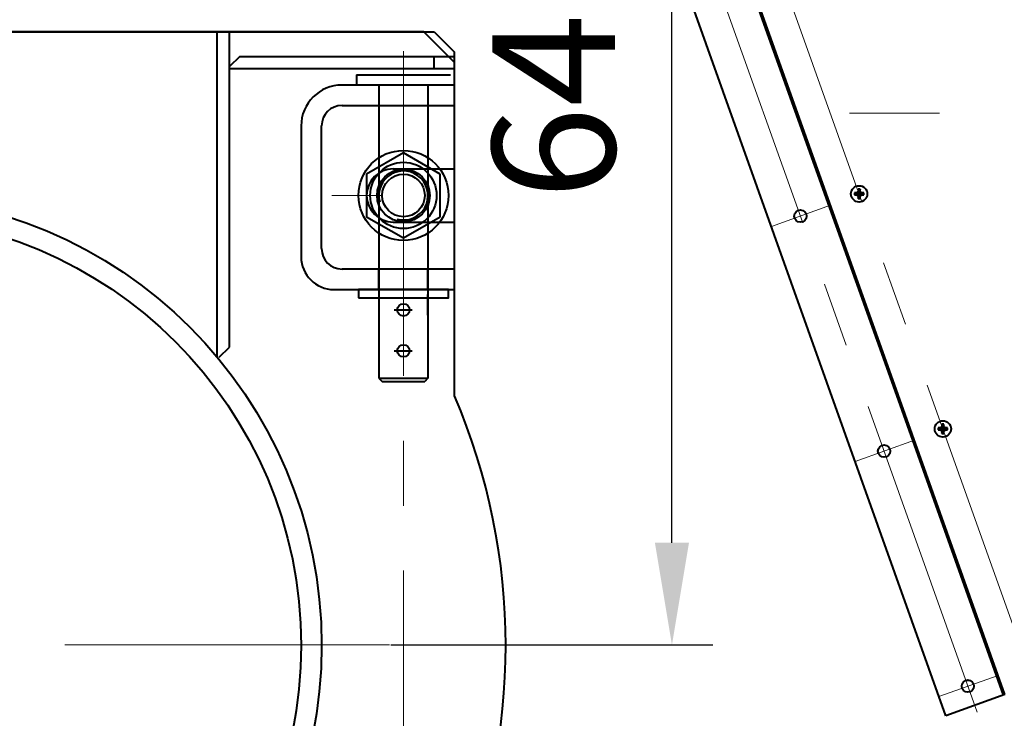
# Model space of a CAD drawing. Units: millimetres. Extents: x -21194 to -9314, y -23672 to -15272.
# Drawn here: x -14061 to -13579, y -21747 to -21406 of the extents above; entities that cross this region are included whole.
import ezdxf

# ---------------------------------------------------------------- set-up
doc = ezdxf.new("R2010")
doc.units = ezdxf.units.MM
doc.linetypes.add('CENTER', pattern=[50.8, 31.75, -6.35, 6.35, -6.35])
for name, color, linetype, lineweight in [('котел', 150, 'Continuous', 40), ('оси', 253, 'CENTER', 13), ('размеры', 253, 'Continuous', 13)]:
    doc.layers.add(name, color=color, linetype=linetype, lineweight=lineweight)
doc.styles.add('энтророс', font='geniso.shx', dxfattribs={"height": 60})
doc.dimstyles.new('20', dxfattribs={"dimtxt": 60, "dimasz": 50, "dimexe": 20, "dimexo": 0.625, "dimgap": 20, "dimtad": 1, "dimdec": 0, "dimtxsty": 'энтророс', "dimcen": 2.5, "dimadec": 0, "dimazin": 0, "dimtfac": 1, "dimtdec": 0, "dimtmove": 0, "dimatfit": 3, "dimfxl": 1, "dimtfill": 1, "dimarcsym": 0})

# ---------------------------------------------------------------- blocks, each defined once
blk = doc.blocks.new('*D76')
at = {"layer": 'Defpoints', "color": 0, "ltscale": 10, "transparency": 16777216}
for p in [(-13879.95, -21066.27), (-13741.88, -21066.27), (-13879.95, -21711.28)]:
    blk.add_point(p, dxfattribs=at)
at = {"layer": 'размеры', "color": 0, "lineweight": -2, "ltscale": 10, "transparency": 16777216}
for p, q in [((-13879.33, -21066.27), (-13721.88, -21066.27)), ((-13741.88, -21661.28), (-13741.88, -21116.27)), ((-13879.33, -21711.28), (-13721.88, -21711.28))]:
    blk.add_line(p, q, dxfattribs=at)
at = {"layer": 'размеры', "color": 0, "ltscale": 10, "transparency": 16777216}
for points in [[(-13750.21, -21116.27), (-13733.54, -21116.27), (-13741.88, -21066.27)], [(-13750.21, -21661.28), (-13733.54, -21661.28), (-13741.88, -21711.28)]]:
    blk.add_solid(points, dxfattribs=at)
at = {"layer": 'размеры', "color": 0, "ltscale": 10, "transparency": 16777216, "insert": (-13791.88, -21425.34), "char_height": 60, "attachment_point": 5, "rotation": 90, "style": 'энтророс', "bg_fill": 3, "box_fill_scale": 1.1, "bg_fill_color": 256, "bg_fill_true_color": 13158600, "bg_fill_transparency": 0}
blk.add_mtext('645', dxfattribs=at)
blk = doc.blocks.new('*D17')
at = {"layer": 'Defpoints', "color": 0, "ltscale": 10, "transparency": 16777216}
for p in [(-14878.12, -21548.55), (-13388.12, -21572.05), (-13388.12, -22119.4)]:
    blk.add_point(p, dxfattribs=at)
at = {"layer": 'размеры', "color": 0, "lineweight": -2, "ltscale": 10, "transparency": 16777216}
for p, q in [((-14878.12, -21549.18), (-14878.12, -22139.4)), ((-13388.12, -21572.67), (-13388.12, -22139.4)), ((-14828.12, -22119.4), (-13438.12, -22119.4))]:
    blk.add_line(p, q, dxfattribs=at)
at = {"layer": 'размеры', "color": 0, "ltscale": 10, "transparency": 16777216}
for points in [[(-14828.12, -22111.06), (-14828.12, -22127.73), (-14878.12, -22119.4)], [(-13438.12, -22111.06), (-13438.12, -22127.73), (-13388.12, -22119.4)]]:
    blk.add_solid(points, dxfattribs=at)
at = {"layer": 'размеры', "color": 0, "ltscale": 10, "transparency": 16777216, "insert": (-14006.05, -22069.4), "char_height": 60, "attachment_point": 5, "style": 'энтророс', "bg_fill": 3, "box_fill_scale": 1.1, "bg_fill_color": 256, "bg_fill_true_color": 13158600, "bg_fill_transparency": 0}
blk.add_mtext('1490', dxfattribs=at)

msp = doc.modelspace()

# ---------------------------------------------------------------- linework, layer by layer
at = {"layer": 'котел'}
for p, q in [((-13863.13, -21411.47), (-14403.13, -21411.47)), ((-13848.13, -21426.47), (-13863.13, -21411.47)), ((-13848.13, -21589.5), (-13848.13, -21426.47)), ((-13891.13, -21481.07), (-13891.13, -21501.86))]:
    msp.add_line(p, q, dxfattribs=at)
at = {"layer": 'котел', "ltscale": 0.4}
for p, q in [((-13953.13, -21423.47), (-13958.13, -21428.47)), ((-13896.13, -21432.46), (-13896.13, -21437.46)), ((-13885.13, -21438.96), (-13885.13, -21448.96)), ((-13923.13, -21457.47), (-13923.13, -21521.47)), ((-13913.13, -21517.47), (-13913.13, -21457.47)), ((-13885.13, -21537.47), (-13885.13, -21527.47))]:
    msp.add_line(p, q, dxfattribs=at)
at = {"layer": 'котел', "ltscale": 50}
for p, q in [((-13652.6, -21490.23), (-13651.72, -21490.46)), ((-13652.6, -21491.15), (-13651.72, -21490.92)), ((-13649.01, -21490.46), (-13651.72, -21490.92)), ((-13651.72, -21490.46), (-13651.62, -21490.46)), ((-13649.01, -21490.92), (-13651.72, -21490.46)), ((-13651.72, -21490.46), (-13651.62, -21490.46)), ((-13651.62, -21490.92), (-13651.72, -21490.92)), ((-13651.62, -21490.92), (-13651.72, -21490.92)), ((-13651.68, -21490.2), (-13651.62, -21490.46)), ((-13651.62, -21490.92), (-13651.68, -21491.18)), ((-13651.62, -21490.46), (-13650.97, -21490.08)), ((-13649.11, -21490.46), (-13651.62, -21490.92)), ((-13649.11, -21490.92), (-13651.62, -21490.46)), ((-13650.97, -21491.3), (-13651.62, -21490.92)), ((-13649.57, -21491.49), (-13651.16, -21489.89)), ((-13649.57, -21489.89), (-13651.16, -21491.49)), ((-13650.97, -21490.08), (-13650.6, -21489.43)), ((-13650.6, -21489.43), (-13650.86, -21489.38)), ((-13650.83, -21488.46), (-13650.6, -21489.34)), ((-13650.13, -21492.04), (-13650.6, -21489.34)), ((-13650.6, -21489.43), (-13650.6, -21489.34)), ((-13650.6, -21492.04), (-13650.13, -21489.34)), ((-13650.6, -21489.43), (-13650.6, -21489.34)), ((-13650.13, -21491.95), (-13650.6, -21489.43)), ((-13650.6, -21491.95), (-13650.13, -21489.43)), ((-13649.9, -21488.46), (-13650.13, -21489.34)), ((-13650.13, -21489.34), (-13650.13, -21489.43)), ((-13650.13, -21489.34), (-13650.13, -21489.43)), ((-13649.87, -21489.38), (-13650.13, -21489.43)), ((-13650.13, -21489.43), (-13649.76, -21490.08)), ((-13649.76, -21490.08), (-13649.11, -21490.46)), ((-13649.11, -21490.92), (-13649.76, -21491.3)), ((-13649.11, -21490.46), (-13649.05, -21490.2)), ((-13649.11, -21490.46), (-13649.01, -21490.46)), ((-13649.11, -21490.46), (-13649.01, -21490.46)), ((-13649.05, -21491.18), (-13649.11, -21490.92)), ((-13649.01, -21490.92), (-13649.11, -21490.92)), ((-13649.05, -21491.18), (-13649.11, -21490.92)), ((-13649.01, -21490.92), (-13649.11, -21490.92)), ((-13648.13, -21490.23), (-13649.01, -21490.46)), ((-13648.13, -21491.15), (-13649.01, -21490.92)), ((-13650.6, -21491.95), (-13650.97, -21491.3)), ((-13650.86, -21492), (-13650.6, -21491.95)), ((-13650.83, -21492.92), (-13650.6, -21492.04)), ((-13650.6, -21492.04), (-13650.6, -21491.95)), ((-13650.6, -21492.04), (-13650.6, -21491.95)), ((-13649.76, -21491.3), (-13650.13, -21491.95)), ((-13650.13, -21491.95), (-13650.13, -21492.04)), ((-13649.87, -21492), (-13650.13, -21491.95)), ((-13650.13, -21491.95), (-13650.13, -21492.04)), ((-13649.9, -21492.92), (-13650.13, -21492.04)), ((-13579.73, -21735.79), (-13632, -21589.18)), ((-13579.07, -21735.55), (-13631.34, -21588.94))]:
    msp.add_line(p, q, dxfattribs=at)
for centre, radius in [((-14133.12, -21066.27), 1212.4), ((-14133.12, -21066.27), 1211.7), ((-14133.12, -21066.27), 1211), ((-13650.36, -21490.69), 4), ((-13679.09, -21501.54), 3)]:
    msp.add_circle(centre, radius, dxfattribs=at)
at = {"layer": 'котел', "ltscale": 0.4}
for centre, radius, start, end in [((-13903.13, -21457.47), 20, 90, 180), ((-13903.13, -21457.47), 10, 90, 180), ((-13903.13, -21517.47), 10, 180, 270), ((-13907.13, -21521.47), 16, 180, 270)]:
    msp.add_arc(centre, radius, start, end, dxfattribs=at)
at = {"layer": 'котел', "ltscale": 50}
for radius, start, end in [(2.28, 168.2646, 191.7355), (1.37, 170.2364, 189.7637), (2.28, 78.2646, 101.7355), (1.37, 80.2364, 99.7637), (1.37, 350.2364, 9.7637), (2.28, 348.2646, 11.7355), (2.28, 258.2646, 281.7355), (1.37, 260.2364, 279.7637)]:
    msp.add_arc((-13650.36, -21490.69), radius, start, end, dxfattribs=at)
at = {"layer": 'котел'}
msp.add_arc((-14133.13, -21711.47), 310, 336.8319, 23.1681, dxfattribs=at)
at = {"layer": 'котел', "ltscale": 50}
for points, start_tangent, end_tangent in [([(-13652.24, -21490.21), (-13652.36, -21490.22), (-13652.48, -21490.22), (-13652.6, -21490.23)], (-0.999478, -0.032299), (-0.998872, -0.047489)), ([(-13651.68, -21490.2), (-13651.84, -21490.2), (-13652.03, -21490.21), (-13652.24, -21490.21)], (-0.999756, -0.02208), (-0.999478, -0.032299)), ([(-13651.16, -21489.89), (-13651.27, -21489.96), (-13651.38, -21490.02), (-13651.48, -21490.08), (-13651.58, -21490.14), (-13651.68, -21490.2)], (-0.863673, -0.504052), (-0.858728, -0.512432)), ([(-13650.86, -21489.38), (-13650.91, -21489.47), (-13650.97, -21489.57), (-13651.03, -21489.67), (-13651.1, -21489.78), (-13651.16, -21489.89)], (-0.512431, -0.858728), (-0.504051, -0.863674)), ([(-13650.84, -21488.81), (-13650.85, -21489.02), (-13650.85, -21489.21), (-13650.86, -21489.38)], (-0.032298, -0.999478), (-0.022079, -0.999756)), ([(-13650.83, -21488.46), (-13650.83, -21488.57), (-13650.84, -21488.69), (-13650.84, -21488.81)], (-0.047488, -0.998872), (-0.032298, -0.999478)), ([(-13649.89, -21488.81), (-13649.89, -21488.69), (-13649.9, -21488.57), (-13649.9, -21488.46)], (-0.032299, 0.999478), (-0.047489, 0.998872)), ([(-13649.87, -21489.38), (-13649.87, -21489.21), (-13649.88, -21489.02), (-13649.89, -21488.81)], (-0.02208, 0.999756), (-0.032299, 0.999478)), ([(-13649.57, -21489.89), (-13649.63, -21489.78), (-13649.7, -21489.67), (-13649.76, -21489.57), (-13649.81, -21489.47), (-13649.87, -21489.38)], (-0.504052, 0.863673), (-0.512432, 0.858728)), ([(-13649.05, -21490.2), (-13649.15, -21490.14), (-13649.24, -21490.08), (-13649.35, -21490.02), (-13649.45, -21489.96), (-13649.57, -21489.89)], (-0.858728, 0.512431), (-0.863674, 0.504051)), ([(-13648.49, -21490.21), (-13648.69, -21490.21), (-13648.88, -21490.2), (-13649.05, -21490.2)], (-0.999478, 0.032298), (-0.999756, 0.022079)), ([(-13648.13, -21490.23), (-13648.25, -21490.22), (-13648.37, -21490.22), (-13648.49, -21490.21)], (-0.998872, 0.047488), (-0.999478, 0.032298)), ([(-13652.6, -21491.15), (-13652.48, -21491.16), (-13652.36, -21491.16), (-13652.24, -21491.17)], (0.998872, -0.047488), (0.999478, -0.032298)), ([(-13652.24, -21491.17), (-13652.03, -21491.17), (-13651.85, -21491.18), (-13651.68, -21491.18)], (0.999478, -0.032298), (0.999756, -0.022079)), ([(-13651.68, -21491.18), (-13651.58, -21491.24), (-13651.48, -21491.3), (-13651.38, -21491.36), (-13651.27, -21491.42), (-13651.16, -21491.49)], (0.858728, -0.512431), (0.863674, -0.504051)), ([(-13651.16, -21491.49), (-13651.1, -21491.6), (-13651.03, -21491.71), (-13650.97, -21491.81), (-13650.91, -21491.91), (-13650.86, -21492)], (0.504052, -0.863673), (0.512432, -0.858728)), ([(-13650.86, -21492), (-13650.85, -21492.17), (-13650.85, -21492.36), (-13650.84, -21492.57)], (0.02208, -0.999756), (0.032299, -0.999478)), ([(-13650.84, -21492.57), (-13650.84, -21492.69), (-13650.83, -21492.81), (-13650.83, -21492.92)], (0.032299, -0.999478), (0.047489, -0.998872)), ([(-13649.9, -21492.92), (-13649.9, -21492.81), (-13649.89, -21492.69), (-13649.89, -21492.57)], (0.047488, 0.998872), (0.032298, 0.999478)), ([(-13649.89, -21492.57), (-13649.88, -21492.36), (-13649.87, -21492.17), (-13649.87, -21492)], (0.032298, 0.999478), (0.022079, 0.999756)), ([(-13649.87, -21492), (-13649.81, -21491.91), (-13649.76, -21491.81), (-13649.7, -21491.71), (-13649.63, -21491.6), (-13649.57, -21491.49)], (0.512431, 0.858728), (0.504051, 0.863674)), ([(-13649.57, -21491.49), (-13649.45, -21491.42), (-13649.35, -21491.36), (-13649.24, -21491.3), (-13649.15, -21491.24), (-13649.05, -21491.18)], (0.863673, 0.504052), (0.858728, 0.512432)), ([(-13649.05, -21491.18), (-13648.88, -21491.18), (-13648.7, -21491.17), (-13648.49, -21491.17)], (0.999756, 0.02208), (0.999478, 0.032299)), ([(-13648.49, -21491.17), (-13648.37, -21491.16), (-13648.25, -21491.16), (-13648.13, -21491.15)], (0.999478, 0.032299), (0.998872, 0.047489)), ([(-13648.49, -21491.17), (-13648.37, -21491.16), (-13648.25, -21491.16), (-13648.13, -21491.15)], (0.999478, 0.032299), (0.998872, 0.047489))]:
    msp.add_spline(points, degree=3, dxfattribs=dict(at, start_tangent=start_tangent, end_tangent=end_tangent))
at = {"layer": 'оси', "ltscale": 5}
for p, q in [((-13611.12, -21451.27), (-13655.12, -21451.27)), ((-13883.13, -21491.47), (-13908.13, -21491.47)), ((-13664.3, -21496.27), (-13693.22, -21506.58)), ((-13879.95, -21711.28), (-14378.27, -21711.28))]:
    msp.add_line(p, q, dxfattribs=at)

# ---------------------------------------------------------------- next in the draw order: dimensions: what is measured, and where the dimension line sits
at = {"layer": 'размеры', "ltscale": 10}
dim = msp.add_linear_dim(base=(-13741.88, -21066.27), p1=(-13879.95, -21711.28), p2=(-13879.95, -21066.27), angle=90, dimstyle='20', dxfattribs=at)
dim.commit()
dim.dimension.update_dxf_attribs({"geometry": '*D76', "text_midpoint": (-13741.88, -21425.34), "dimtype": 160})

# ---------------------------------------------------------------- next in the draw order: linework, layer by layer
at = {"layer": 'котел', "ltscale": 50}
for p, q in [((-13631.34, -21588.94), (-13724.68, -21327.11)), ((-13632, -21589.18), (-13725.18, -21327.81)), ((-13607.99, -21745.86), (-13746.33, -21357.81))]:
    msp.add_line(p, q, dxfattribs=at)
at = {"layer": 'котел'}
for p, q in [((-14408.16, -21411.47), (-13858.1, -21411.47)), ((-13858.1, -21411.47), (-13848.1, -21421.47)), ((-13873.13, -21470.68), (-13891.13, -21481.07)), ((-13855.13, -21481.07), (-13873.13, -21470.68)), ((-13855.13, -21501.86), (-13855.13, -21481.07)), ((-13855.12, -21478.47), (-13848.13, -21478.47)), ((-13891.13, -21501.86), (-13873.13, -21512.25)), ((-13873.13, -21512.25), (-13855.13, -21501.86)), ((-13855.14, -21504.47), (-13848.13, -21504.47))]:
    msp.add_line(p, q, dxfattribs=at)
at = {"layer": 'котел', "ltscale": 0.4}
for p, q in [((-13953.13, -21423.47), (-13848.13, -21423.47)), ((-13858.13, -21429.47), (-13858.13, -21423.47)), ((-13958.13, -21429.47), (-13848.13, -21429.47)), ((-13896.13, -21432.46), (-13850.13, -21432.46)), ((-13848.13, -21437.47), (-13903.13, -21437.47)), ((-13861.13, -21438.96), (-13861.13, -21448.96)), ((-13903.13, -21447.47), (-13848.13, -21447.47)), ((-13878.13, -21478.47), (-13855.12, -21478.47)), ((-13878.13, -21504.47), (-13855.14, -21504.47)), ((-13848.13, -21527.47), (-13903.13, -21527.47)), ((-13861.13, -21537.47), (-13861.13, -21527.47)), ((-13907.13, -21537.47), (-13848.13, -21537.47))]:
    msp.add_line(p, q, dxfattribs=at)
msp.add_lwpolyline([(-13895.13, -21541.47), (-13851.13, -21541.47), (-13851.13, -21537.47), (-13895.13, -21537.47)], close=True, dxfattribs=at)
at = {"layer": 'котел'}
for centre, radius in [((-13873.11, -21491.47), 22), ((-13873.13, -21491.47), 16.2), ((-13873.13, -21491.47), 12.88), ((-13873.13, -21491.47), 10.38)]:
    msp.add_circle(centre, radius, dxfattribs=at)
at = {"layer": 'котел', "ltscale": 0.4}
msp.add_arc((-13878.13, -21491.47), 13, 90, 270, dxfattribs=at)
at = {"layer": 'котел'}
msp.add_arc((-13873.13, -21491.47), 12, 255, 195, dxfattribs=at)

# ---------------------------------------------------------------- next in the draw order: dimensions: what is measured, and where the dimension line sits
at = {"layer": 'размеры', "ltscale": 10}
dim = msp.add_linear_dim(base=(-13388.12, -22119.4), p1=(-14878.12, -21548.55), p2=(-13388.12, -21572.05), dimstyle='20', dxfattribs=at)
dim.commit()
dim.dimension.update_dxf_attribs({"geometry": '*D17', "text_midpoint": (-14006.05, -22119.4), "dimtype": 160})

# ---------------------------------------------------------------- next in the draw order: linework, layer by layer
at = {"layer": 'котел', "ltscale": 0.4}
for p, q in [((-13964.13, -21570.6), (-13964.13, -21411.47)), ((-13958.13, -21565.6), (-13958.13, -21411.47)), ((-13885.13, -21437.46), (-13885.13, -21580.86)), ((-13861.13, -21437.46), (-13861.13, -21580.86)), ((-13861.13, -21549.97), (-13861.13, -21539.97)), ((-13877.62, -21547.46), (-13868.85, -21547.46)), ((-13963.13, -21570.6), (-13958.13, -21565.6)), ((-13877.62, -21567.46), (-13868.85, -21567.46)), ((-13885.13, -21580.86), (-13883.53, -21582.46)), ((-13885.13, -21580.86), (-13861.13, -21580.86)), ((-13883.53, -21582.46), (-13862.73, -21582.46)), ((-13861.13, -21580.86), (-13862.73, -21582.46)), ((-13579.07, -21735.55), (-13607.99, -21745.86))]:
    msp.add_line(p, q, dxfattribs=at)
at = {"layer": 'котел'}
msp.add_line((-13848.13, -21589.5), (-13848.13, -21421.44), dxfattribs=at)
at = {"layer": 'котел', "ltscale": 50}
for p, q in [((-13611.67, -21605.16), (-13610.79, -21605.39)), ((-13611.67, -21606.09), (-13610.79, -21605.85)), ((-13608.09, -21605.39), (-13610.79, -21605.85)), ((-13610.79, -21605.39), (-13610.7, -21605.39)), ((-13608.09, -21605.85), (-13610.79, -21605.39)), ((-13610.79, -21605.39), (-13610.7, -21605.39)), ((-13610.7, -21605.85), (-13610.79, -21605.85)), ((-13610.7, -21605.85), (-13610.79, -21605.85)), ((-13610.75, -21605.13), (-13610.7, -21605.39)), ((-13610.7, -21605.85), (-13610.75, -21606.11)), ((-13610.7, -21605.39), (-13610.05, -21605.01)), ((-13608.18, -21605.39), (-13610.7, -21605.85)), ((-13608.18, -21605.85), (-13610.7, -21605.39)), ((-13610.05, -21606.23), (-13610.7, -21605.85)), ((-13608.64, -21606.42), (-13610.24, -21604.82)), ((-13608.64, -21604.82), (-13610.24, -21606.42)), ((-13610.05, -21605.01), (-13609.67, -21604.36)), ((-13609.67, -21606.88), (-13610.05, -21606.23)), ((-13609.67, -21604.36), (-13609.93, -21604.31)), ((-13609.9, -21603.39), (-13609.67, -21604.27)), ((-13609.21, -21606.97), (-13609.67, -21604.27)), ((-13609.67, -21604.36), (-13609.67, -21604.27)), ((-13609.67, -21606.97), (-13609.21, -21604.27)), ((-13609.67, -21604.36), (-13609.67, -21604.27)), ((-13609.21, -21606.88), (-13609.67, -21604.36)), ((-13609.67, -21606.88), (-13609.21, -21604.36)), ((-13608.98, -21603.39), (-13609.21, -21604.27)), ((-13609.21, -21604.27), (-13609.21, -21604.36)), ((-13609.21, -21604.27), (-13609.21, -21604.36)), ((-13608.95, -21604.31), (-13609.21, -21604.36)), ((-13609.21, -21604.36), (-13608.83, -21605.01)), ((-13608.83, -21606.23), (-13609.21, -21606.88)), ((-13608.83, -21605.01), (-13608.18, -21605.39)), ((-13608.18, -21605.85), (-13608.83, -21606.23)), ((-13608.18, -21605.39), (-13608.13, -21605.13)), ((-13608.18, -21605.39), (-13608.09, -21605.39)), ((-13608.18, -21605.39), (-13608.09, -21605.39)), ((-13608.13, -21606.11), (-13608.18, -21605.85)), ((-13608.09, -21605.85), (-13608.18, -21605.85)), ((-13608.13, -21606.11), (-13608.18, -21605.85)), ((-13608.09, -21605.85), (-13608.18, -21605.85)), ((-13607.21, -21605.16), (-13608.09, -21605.39)), ((-13607.21, -21606.09), (-13608.09, -21605.85)), ((-13609.93, -21606.93), (-13609.67, -21606.88)), ((-13609.9, -21607.85), (-13609.67, -21606.97)), ((-13609.67, -21606.97), (-13609.67, -21606.88)), ((-13609.67, -21606.97), (-13609.67, -21606.88)), ((-13609.21, -21606.88), (-13609.21, -21606.97)), ((-13608.95, -21606.93), (-13609.21, -21606.88)), ((-13609.21, -21606.88), (-13609.21, -21606.97)), ((-13608.98, -21607.85), (-13609.21, -21606.97))]:
    msp.add_line(p, q, dxfattribs=at)
at = {"layer": 'котел', "ltscale": 0.4}
for centre, radius in [((-14133.13, -21711.47), 220), ((-14133.13, -21711.47), 210), ((-13873.13, -21547.46), 3), ((-13873.13, -21567.46), 3)]:
    msp.add_circle(centre, radius, dxfattribs=at)
at = {"layer": 'котел', "ltscale": 50}
for centre, radius in [((-13609.44, -21605.62), 4), ((-13638.16, -21616.47), 3), ((-13597.24, -21731.41), 3), ((-13597.22, -21731.4), 3)]:
    msp.add_circle(centre, radius, dxfattribs=at)
for radius, start, end in [(2.28, 168.2646, 191.7355), (1.37, 170.2364, 189.7637), (2.28, 78.2646, 101.7355), (1.37, 80.2364, 99.7637), (1.37, 350.2364, 9.7637), (2.28, 348.2646, 11.7355), (2.28, 258.2646, 281.7355), (1.37, 260.2364, 279.7637)]:
    msp.add_arc((-13609.44, -21605.62), radius, start, end, dxfattribs=at)
for points, start_tangent, end_tangent in [([(-13611.32, -21605.14), (-13611.44, -21605.15), (-13611.56, -21605.15), (-13611.67, -21605.16)], (-0.999478, -0.032299), (-0.998872, -0.047489)), ([(-13611.67, -21606.09), (-13611.56, -21606.09), (-13611.44, -21606.09), (-13611.32, -21606.1)], (0.998872, -0.047488), (0.999478, -0.032298)), ([(-13610.75, -21605.13), (-13610.92, -21605.13), (-13611.11, -21605.14), (-13611.32, -21605.14)], (-0.999756, -0.02208), (-0.999478, -0.032299)), ([(-13611.32, -21606.1), (-13611.11, -21606.11), (-13610.92, -21606.11), (-13610.75, -21606.11)], (0.999478, -0.032298), (0.999756, -0.022079)), ([(-13610.24, -21604.82), (-13610.35, -21604.89), (-13610.46, -21604.95), (-13610.56, -21605.01), (-13610.66, -21605.07), (-13610.75, -21605.13)], (-0.863673, -0.504052), (-0.858728, -0.512432)), ([(-13610.75, -21606.11), (-13610.66, -21606.17), (-13610.56, -21606.23), (-13610.46, -21606.29), (-13610.35, -21606.35), (-13610.24, -21606.42)], (0.858728, -0.512431), (0.863674, -0.504051)), ([(-13609.93, -21604.31), (-13609.99, -21604.4), (-13610.05, -21604.5), (-13610.11, -21604.6), (-13610.17, -21604.71), (-13610.24, -21604.82)], (-0.512431, -0.858728), (-0.504051, -0.863674)), ([(-13610.24, -21606.42), (-13610.17, -21606.53), (-13610.11, -21606.64), (-13610.05, -21606.74), (-13609.99, -21606.84), (-13609.93, -21606.93)], (0.504052, -0.863673), (0.512432, -0.858728)), ([(-13609.92, -21603.74), (-13609.92, -21603.95), (-13609.93, -21604.14), (-13609.93, -21604.31)], (-0.032298, -0.999478), (-0.022079, -0.999756)), ([(-13609.9, -21603.39), (-13609.91, -21603.5), (-13609.91, -21603.62), (-13609.92, -21603.74)], (-0.047488, -0.998872), (-0.032298, -0.999478)), ([(-13608.96, -21603.74), (-13608.97, -21603.62), (-13608.97, -21603.5), (-13608.98, -21603.39)], (-0.032299, 0.999478), (-0.047489, 0.998872)), ([(-13608.95, -21604.31), (-13608.95, -21604.14), (-13608.95, -21603.95), (-13608.96, -21603.74)], (-0.02208, 0.999756), (-0.032299, 0.999478)), ([(-13608.64, -21604.82), (-13608.71, -21604.71), (-13608.77, -21604.6), (-13608.83, -21604.5), (-13608.89, -21604.4), (-13608.95, -21604.31)], (-0.504052, 0.863673), (-0.512432, 0.858728)), ([(-13608.95, -21606.93), (-13608.89, -21606.84), (-13608.83, -21606.74), (-13608.77, -21606.64), (-13608.71, -21606.53), (-13608.64, -21606.42)], (0.512431, 0.858728), (0.504051, 0.863674)), ([(-13608.13, -21605.13), (-13608.22, -21605.07), (-13608.32, -21605.01), (-13608.42, -21604.95), (-13608.53, -21604.89), (-13608.64, -21604.82)], (-0.858728, 0.512431), (-0.863674, 0.504051)), ([(-13608.64, -21606.42), (-13608.53, -21606.35), (-13608.42, -21606.29), (-13608.32, -21606.23), (-13608.22, -21606.17), (-13608.13, -21606.11)], (0.863673, 0.504052), (0.858728, 0.512432)), ([(-13607.56, -21605.14), (-13607.77, -21605.14), (-13607.96, -21605.13), (-13608.13, -21605.13)], (-0.999478, 0.032298), (-0.999756, 0.022079)), ([(-13608.13, -21606.11), (-13607.96, -21606.11), (-13607.77, -21606.11), (-13607.56, -21606.1)], (0.999756, 0.02208), (0.999478, 0.032299)), ([(-13607.21, -21605.16), (-13607.32, -21605.15), (-13607.44, -21605.15), (-13607.56, -21605.14)], (-0.998872, 0.047488), (-0.999478, 0.032298)), ([(-13607.56, -21606.1), (-13607.44, -21606.09), (-13607.32, -21606.09), (-13607.21, -21606.09)], (0.999478, 0.032299), (0.998872, 0.047489)), ([(-13607.56, -21606.1), (-13607.44, -21606.09), (-13607.32, -21606.09), (-13607.21, -21606.09)], (0.999478, 0.032299), (0.998872, 0.047489)), ([(-13609.93, -21606.93), (-13609.93, -21607.1), (-13609.92, -21607.29), (-13609.92, -21607.5)], (0.02208, -0.999756), (0.032299, -0.999478)), ([(-13609.92, -21607.5), (-13609.91, -21607.62), (-13609.91, -21607.74), (-13609.9, -21607.85)], (0.032299, -0.999478), (0.047489, -0.998872)), ([(-13608.98, -21607.85), (-13608.97, -21607.74), (-13608.97, -21607.62), (-13608.96, -21607.5)], (0.047488, 0.998872), (0.032298, 0.999478)), ([(-13608.96, -21607.5), (-13608.95, -21607.29), (-13608.95, -21607.1), (-13608.95, -21606.93)], (0.032298, 0.999478), (0.022079, 0.999756))]:
    msp.add_spline(points, degree=3, dxfattribs=dict(at, start_tangent=start_tangent, end_tangent=end_tangent))
at = {"layer": 'оси', "ltscale": 5}
for p, q in [((-13563.76, -21733.84), (-13714.1, -21312.11)), ((-13592.67, -21744.14), (-13738.12, -21336.17)), ((-13873.13, -21420.91), (-13873.13, -21970.17)), ((-13623.37, -21611.2), (-13652.29, -21621.51)), ((-13879.95, -21711.28), (-14378.27, -21711.28)), ((-13582.45, -21726.13), (-13611.37, -21736.44)), ((-13582.43, -21726.13), (-13611.34, -21736.44))]:
    msp.add_line(p, q, dxfattribs=at)

doc.saveas('drawing.dxf')
